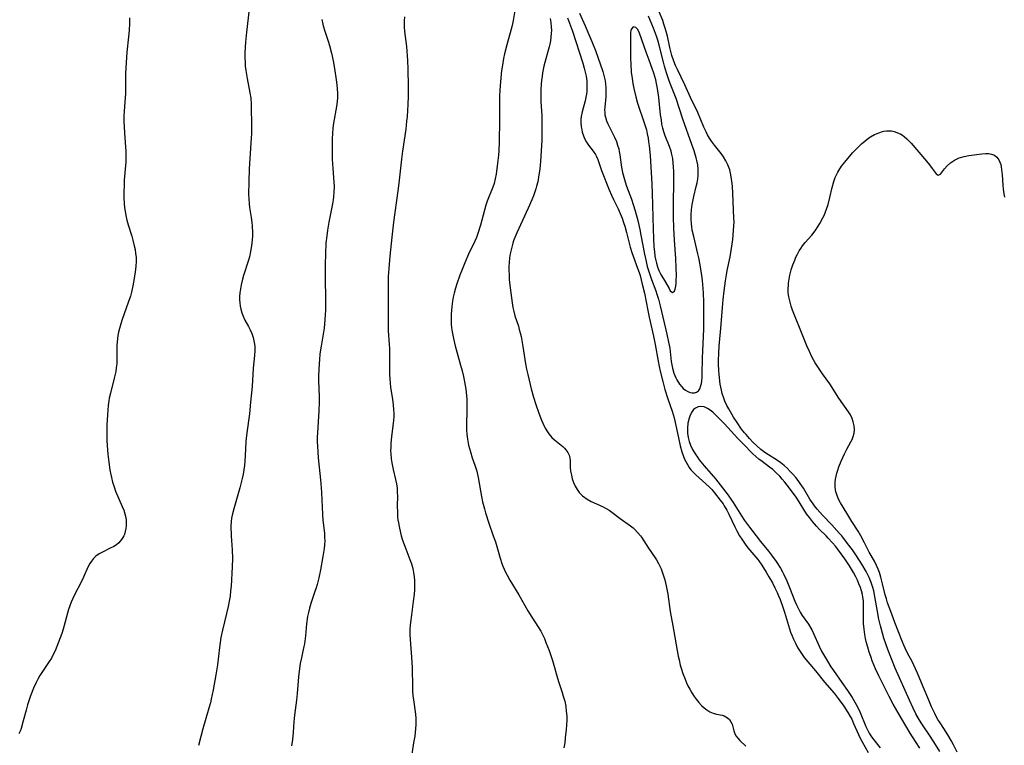
# Model space of a CAD drawing. Units: inches. Extents: x 2097209 to 2102440, y 212724 to 218144.
# Drawn here: x 2097508 to 2097675, y 213469 to 213591 of the extents above; entities that cross this region are included whole.
import ezdxf

# ---------------------------------------------------------------- set-up
doc = ezdxf.new("R2010")
doc.units = ezdxf.units.IN
doc.header["$MEASUREMENT"] = 0
doc.layers.add('c_30_T13S_R20E', color=187, linetype='Continuous')

msp = doc.modelspace()

# ---------------------------------------------------------------- linework, layer by layer
at = {"layer": 'c_30_T13S_R20E'}
for points, elevation in [([(2097591.97, 213594.68), (2097591.41, 213591.28), (2097591.24, 213590.41), (2097591.1, 213589.78), (2097590.37, 213587.15), (2097589.98, 213585.61), (2097589.8, 213584.86), (2097589.66, 213584.11), (2097589.55, 213583.39), (2097589.48, 213582.81), (2097589.25, 213580.29), (2097589.17, 213579.41), (2097589.12, 213578.53), (2097589.1, 213577.78), (2097589.14, 213575.15), (2097589.13, 213574.36), (2097589.06, 213570.72), (2097589, 213569.18), (2097588.95, 213568.46), (2097588.8, 213567.11), (2097588.53, 213565.24), (2097588.38, 213564.46), (2097588.19, 213563.7), (2097587.98, 213563.04), (2097587.06, 213560.68), (2097586.82, 213559.98), (2097586.58, 213559.15), (2097585.89, 213556.61), (2097585.47, 213555.23), (2097585.22, 213554.55), (2097584.95, 213553.9), (2097583.9, 213551.7), (2097583.26, 213550.27), (2097582.69, 213548.86), (2097582.42, 213548.15), (2097581.91, 213546.69), (2097581.68, 213545.96), (2097581.46, 213545.12), (2097581.3, 213544.45), (2097581.18, 213543.78), (2097581.04, 213542.85), (2097580.97, 213542.15), (2097580.93, 213541.53), (2097580.92, 213540.91), (2097580.96, 213539.86), (2097581.02, 213539.22), (2097581.11, 213538.56), (2097581.32, 213537.44), (2097581.61, 213536.22), (2097582.54, 213532.92), (2097582.8, 213531.98), (2097583.04, 213531.02), (2097583.22, 213530.12), (2097583.42, 213528.85), (2097583.54, 213527.79), (2097583.58, 213527.15), (2097583.6, 213526.44), (2097583.6, 213525.55), (2097583.53, 213522.54), (2097583.54, 213521.92), (2097583.58, 213521.22), (2097583.68, 213520.39), (2097583.88, 213519.38), (2097584.19, 213518.26), (2097584.52, 213517.25), (2097584.97, 213515.98), (2097585.27, 213514.98), (2097585.51, 213513.89), (2097586.07, 213510.71), (2097586.26, 213509.76), (2097586.56, 213508.58), (2097586.75, 213507.93), (2097587.3, 213506.2), (2097588.07, 213504)], 868), ([(2097546.73, 213593.17), (2097546.29, 213589.27), (2097546.13, 213587.59), (2097546.07, 213586.73), (2097546.04, 213585.78), (2097546.03, 213584.85), (2097546.05, 213584.2), (2097546.1, 213583.51), (2097546.18, 213582.82), (2097546.4, 213581.44), (2097546.89, 213579), (2097547.01, 213578.11), (2097547.08, 213577.12), (2097547.13, 213573.06), (2097547.12, 213572.15), (2097547.08, 213571.36), (2097546.86, 213567.91), (2097546.76, 213566.16), (2097546.68, 213563.93), (2097546.65, 213561.83), (2097546.67, 213561.16), (2097546.73, 213560.24), (2097546.8, 213559.63), (2097547.07, 213557.92), (2097547.19, 213557.06), (2097547.25, 213556.48), (2097547.29, 213555.34), (2097547.29, 213554.75), (2097547.26, 213554.16), (2097547.22, 213553.63), (2097547.15, 213553.11), (2097547, 213552.17), (2097546.8, 213551.25), (2097546.64, 213550.67), (2097545.81, 213548.09), (2097545.63, 213547.49), (2097545.38, 213546.5), (2097545.26, 213545.82), (2097545.17, 213545.15), (2097545.14, 213544.56), (2097545.13, 213543.98), (2097545.16, 213543.47), (2097545.22, 213542.93), (2097545.32, 213542.41), (2097545.5, 213541.79), (2097545.73, 213541.19), (2097546.04, 213540.56), (2097546.63, 213539.47), (2097546.92, 213538.88), (2097547.19, 213538.26), (2097547.41, 213537.62), (2097547.49, 213537.32), (2097547.62, 213536.73), (2097547.7, 213536.13), (2097547.71, 213535.39), (2097547.66, 213534.57), (2097547.45, 213532.43), (2097547.24, 213529.32), (2097546.99, 213526.64), (2097546.79, 213524.68), (2097546.36, 213521.46), (2097546.21, 213520.04), (2097546.12, 213518.62), (2097546.01, 213516.69), (2097545.95, 213515.96), (2097545.86, 213515.2), (2097545.73, 213514.47), (2097545.58, 213513.74), (2097545.17, 213512.17), (2097544.13, 213508.6), (2097543.87, 213507.52), (2097543.78, 213507), (2097543.71, 213506.47), (2097543.66, 213505.74), (2097543.66, 213505.14), (2097543.68, 213504.53), (2097543.72, 213504)], 874), ([(2097573.04, 213591.91), (2097572.98, 213591.21), (2097572.96, 213590.71), (2097572.97, 213590.22), (2097573.02, 213589.41), (2097573.37, 213586.84), (2097573.46, 213586.06), (2097573.57, 213584.48), (2097573.62, 213583.02), (2097573.65, 213580.14), (2097573.64, 213578.45), (2097573.59, 213577.05), (2097573.47, 213575.03), (2097573.4, 213574.24), (2097573.25, 213572.89), (2097572.72, 213569.15), (2097572.55, 213567.77), (2097572.1, 213563.74), (2097571.94, 213562.43), (2097571.17, 213557.15), (2097570.87, 213554.6), (2097570.55, 213551.38), (2097570.37, 213549.27), (2097570.3, 213547.91), (2097570.27, 213546.17), (2097570.28, 213542.99), (2097570.25, 213540.41), (2097570.26, 213539.64), (2097570.29, 213538.75), (2097570.47, 213536.5), (2097570.52, 213535.67), (2097570.53, 213534.87), (2097570.52, 213531.44), (2097570.56, 213530.47), (2097570.6, 213529.94), (2097570.69, 213529.15), (2097570.99, 213527.14), (2097571.11, 213526.21), (2097571.18, 213525.37), (2097571.21, 213524.77), (2097571.21, 213524.18), (2097571.18, 213523.62), (2097571.14, 213523.06), (2097570.85, 213520.86), (2097570.74, 213519.67), (2097570.71, 213519.05), (2097570.7, 213518.43), (2097570.72, 213517.96), (2097570.81, 213517.07), (2097570.91, 213516.37), (2097571.13, 213515.26), (2097571.52, 213513.58), (2097571.68, 213512.83), (2097571.78, 213512.08), (2097571.82, 213511.43), (2097571.83, 213510.77), (2097571.81, 213509.1), (2097571.83, 213507.95), (2097571.88, 213507.21), (2097571.93, 213506.72), (2097572, 213506.24), (2097572.12, 213505.58), (2097572.37, 213504.51), (2097572.5, 213504)], 870), ([(2097647.04, 213504), (2097646.67, 213504.44), (2097646.24, 213504.94), (2097645.35, 213505.9), (2097643.81, 213507.5), (2097643.33, 213508.02), (2097642.87, 213508.55), (2097642.45, 213509.09), (2097642.2, 213509.45), (2097641.67, 213510.26), (2097640.55, 213512.08), (2097640.01, 213512.88), (2097639.64, 213513.39), (2097639.25, 213513.88), (2097638.74, 213514.48), (2097638.33, 213514.93), (2097637.82, 213515.46), (2097637.29, 213515.94), (2097636.74, 213516.38), (2097636.17, 213516.79), (2097634.21, 213518.01), (2097633.79, 213518.3), (2097633.34, 213518.65), (2097632.65, 213519.27), (2097632.01, 213519.91), (2097631.42, 213520.52), (2097630.84, 213521.16), (2097630.59, 213521.45), (2097630.1, 213522.1), (2097629.34, 213523.21), (2097628.74, 213524.14), (2097627.91, 213525.55), (2097627.62, 213526.09), (2097627.27, 213526.83), (2097627.07, 213527.32), (2097626.81, 213528.13), (2097626.68, 213528.66), (2097626.47, 213529.68), (2097626.33, 213530.76), (2097626.27, 213531.37), (2097626.23, 213531.96), (2097626.2, 213533.13), (2097626.2, 213533.73), (2097626.23, 213534.93), (2097626.31, 213536.12), (2097626.63, 213539.8), (2097626.86, 213542.7), (2097626.98, 213544.06), (2097627.13, 213545.53), (2097627.35, 213547.18), (2097627.52, 213548.24), (2097627.66, 213548.96), (2097628.14, 213551.24), (2097628.34, 213552.31), (2097628.61, 213554.2), (2097628.75, 213555.69), (2097628.79, 213556.43), (2097628.81, 213557.18), (2097628.8, 213557.83), (2097628.61, 213562.05), (2097628.55, 213563.15), (2097628.5, 213563.7), (2097628.34, 213564.83), (2097628.23, 213565.4), (2097628.08, 213565.96), (2097627.77, 213566.82), (2097627.43, 213567.52), (2097627.04, 213568.19), (2097626.79, 213568.55), (2097626.43, 213569.02), (2097625.53, 213570.16), (2097625.02, 213570.83), (2097624.67, 213571.37), (2097624.35, 213571.94), (2097624.1, 213572.4), (2097623.73, 213573.21), (2097622.67, 213575.69), (2097621.47, 213578.23), (2097620.5, 213580.38), (2097619.87, 213581.67), (2097619.22, 213582.95), (2097618.9, 213583.63), (2097618.6, 213584.38), (2097618.29, 213585.33), (2097617.95, 213586.69), (2097617.53, 213588.59), (2097617.33, 213589.4), (2097617.17, 213589.98), (2097616.96, 213590.62), (2097616.74, 213591.25), (2097616.16, 213592.71)], 864), ([(2097526.5, 213591.7), (2097526.51, 213590.82), (2097526.45, 213589.59), (2097526.35, 213588.52), (2097526.06, 213585.91), (2097525.92, 213584.16), (2097525.84, 213582.32), (2097525.8, 213578.85), (2097525.77, 213578.21), (2097525.6, 213575.91), (2097525.56, 213575.13), (2097525.55, 213574.09), (2097525.57, 213573.24), (2097525.64, 213572.17), (2097525.85, 213569.86), (2097525.89, 213569.13), (2097525.89, 213568.18), (2097525.86, 213567.37), (2097525.62, 213564.23), (2097525.57, 213563.46), (2097525.54, 213562.18), (2097525.55, 213561.24), (2097525.6, 213560.31), (2097525.67, 213559.54), (2097525.75, 213559.01), (2097525.88, 213558.24), (2097526.05, 213557.49), (2097526.27, 213556.69), (2097526.88, 213554.76), (2097527.08, 213554.08), (2097527.31, 213553.15), (2097527.44, 213552.5), (2097527.54, 213551.85), (2097527.6, 213551.2), (2097527.6, 213550.4), (2097527.55, 213549.76), (2097527.49, 213549.11), (2097527.3, 213547.58), (2097527.08, 213546.35), (2097526.83, 213545.25), (2097526.66, 213544.62), (2097526.3, 213543.51), (2097525.25, 213540.65), (2097525.01, 213539.93), (2097524.78, 213539.11), (2097524.65, 213538.52), (2097524.53, 213537.93), (2097524.39, 213536.89), (2097524.34, 213536.25), (2097524.33, 213535.63), (2097524.37, 213534.16), (2097524.36, 213533.17), (2097524.27, 213532.46), (2097524.16, 213531.87), (2097523.9, 213530.7), (2097523.27, 213528.2), (2097523.08, 213527.34), (2097523, 213526.91), (2097522.9, 213526.11), (2097522.82, 213525.31), (2097522.77, 213524.5), (2097522.69, 213522.84), (2097522.65, 213521.2), (2097522.67, 213520.17), (2097522.7, 213519.3), (2097522.82, 213517.87), (2097522.98, 213516.49), (2097523.18, 213515.18), (2097523.27, 213514.64), (2097523.44, 213513.88), (2097523.63, 213513.12), (2097523.88, 213512.31), (2097524.15, 213511.6), (2097525.28, 213509), (2097525.52, 213508.37), (2097525.72, 213507.74), (2097525.86, 213507.11), (2097525.93, 213506.63), (2097525.96, 213506.15), (2097525.95, 213505.7), (2097525.9, 213505.27), (2097525.79, 213504.76), (2097525.64, 213504.28), (2097525.52, 213504)], 876), ([(2097559.05, 213591.46), (2097559.22, 213590.63), (2097559.29, 213590.34), (2097559.55, 213589.48), (2097560.14, 213587.75), (2097560.36, 213587.04), (2097560.7, 213585.76), (2097560.99, 213584.42), (2097561.22, 213583.16), (2097561.5, 213581.21), (2097561.6, 213580.4), (2097561.67, 213579.68), (2097561.7, 213578.97), (2097561.69, 213578.2), (2097561.63, 213577.54), (2097561.52, 213576.71), (2097561.03, 213573.89), (2097560.91, 213573.03), (2097560.83, 213572.14), (2097560.79, 213571.23), (2097560.78, 213569.8), (2097560.82, 213567.77), (2097560.9, 213566.22), (2097561.09, 213563.92), (2097561.12, 213563.14), (2097561.1, 213562.19), (2097561.04, 213561.44), (2097560.98, 213560.92), (2097560.87, 213560.22), (2097560.23, 213557.11), (2097560, 213555.75), (2097559.87, 213554.82), (2097559.75, 213553.57), (2097559.65, 213551.74), (2097559.61, 213549.98), (2097559.62, 213548.16), (2097559.69, 213543.57), (2097559.67, 213542.18), (2097559.64, 213541.48), (2097559.57, 213540.57), (2097559.42, 213539.21), (2097558.92, 213536.13), (2097558.74, 213534.82), (2097558.63, 213533.85), (2097558.58, 213533.23), (2097558.52, 213532.13), (2097558.51, 213531.18), (2097558.51, 213530.24), (2097558.6, 213527.61), (2097558.61, 213526.68), (2097558.56, 213525.19), (2097558.31, 213521.48), (2097558.28, 213520.75), (2097558.28, 213519.96), (2097558.3, 213519.18), (2097558.35, 213518.17), (2097558.42, 213517.26), (2097558.83, 213513.49), (2097558.96, 213512.15), (2097559.01, 213511.38), (2097559.18, 213507.62), (2097559.24, 213506.7), (2097559.48, 213504.46), (2097559.51, 213504)], 872), ([(2097597.71, 213591.62), (2097597.82, 213590.93), (2097597.89, 213590.16), (2097597.91, 213589.63), (2097597.89, 213589.09), (2097597.83, 213588.45), (2097597.74, 213587.82), (2097597.63, 213587.26), (2097597.52, 213586.8), (2097596.95, 213584.76), (2097596.64, 213583.52), (2097596.42, 213582.42), (2097596.32, 213581.78), (2097596.24, 213581.14), (2097596.18, 213580.42), (2097596.13, 213579.62), (2097596.11, 213578.91), (2097596.12, 213578.19), (2097596.14, 213577.53), (2097596.27, 213575.14), (2097596.3, 213574.16), (2097596.29, 213572.67), (2097596.26, 213571.03), (2097596.2, 213569.15), (2097596.08, 213567.41), (2097595.95, 213566.18), (2097595.73, 213564.72), (2097595.58, 213563.96), (2097595.41, 213563.25), (2097595.27, 213562.75), (2097595.11, 213562.24), (2097594.87, 213561.56), (2097594.6, 213560.89), (2097594, 213559.49), (2097592.06, 213555.31), (2097591.71, 213554.52), (2097591.5, 213553.96), (2097591.37, 213553.57), (2097591.13, 213552.69), (2097590.94, 213551.79), (2097590.84, 213551.11), (2097590.76, 213550.28), (2097590.72, 213549.65), (2097590.71, 213549.01), (2097590.73, 213548.19), (2097590.77, 213547.45), (2097590.93, 213546), (2097591.24, 213543.48), (2097591.37, 213542.68), (2097591.53, 213541.98), (2097591.74, 213541.25), (2097592.31, 213539.5), (2097592.47, 213538.97), (2097592.63, 213538.38), (2097592.76, 213537.78), (2097593.07, 213536.1), (2097593.53, 213533.16), (2097593.69, 213532.27), (2097593.89, 213531.32), (2097594.47, 213528.93), (2097594.87, 213527.51), (2097595.27, 213526.28), (2097595.79, 213524.8), (2097596.23, 213523.63), (2097596.46, 213523.08), (2097596.86, 213522.27), (2097597.25, 213521.62), (2097597.49, 213521.28), (2097597.99, 213520.68), (2097598.42, 213520.28), (2097599.83, 213519.13), (2097600.11, 213518.86), (2097600.36, 213518.58), (2097600.67, 213518.15), (2097600.89, 213517.69), (2097601, 213517.21), (2097601.06, 213516.69), (2097601.1, 213515.65), (2097601.16, 213514.97), (2097601.28, 213514.29), (2097601.43, 213513.67), (2097601.65, 213513.06), (2097601.92, 213512.46), (2097602.24, 213511.89), (2097602.63, 213511.36), (2097603.19, 213510.78), (2097603.94, 213510.22), (2097604.66, 213509.83), (2097606.57, 213508.98), (2097607.15, 213508.67), (2097607.66, 213508.36), (2097608.15, 213508.03), (2097609.54, 213506.99), (2097611.29, 213505.72), (2097611.74, 213505.37), (2097611.97, 213505.16), (2097612.55, 213504.55), (2097612.96, 213504)], 866), ([(2097600.62, 213591.72), (2097600.97, 213590.84), (2097601.47, 213589.45), (2097603.23, 213584.03), (2097603.47, 213583.19), (2097603.63, 213582.52), (2097603.77, 213581.85), (2097603.88, 213581.08), (2097603.91, 213580.6), (2097603.92, 213580.13), (2097603.88, 213579.27), (2097603.83, 213578.78), (2097603.75, 213578.3), (2097603.62, 213577.67), (2097603.11, 213575.8), (2097602.96, 213574.99), (2097602.91, 213574.49), (2097602.91, 213573.99), (2097602.96, 213573.24), (2097603.03, 213572.81), (2097603.12, 213572.39), (2097603.32, 213571.76), (2097603.56, 213571.19), (2097603.86, 213570.66), (2097604.18, 213570.18), (2097604.98, 213569.13), (2097605.34, 213568.6), (2097605.53, 213568.24), (2097605.76, 213567.71), (2097606.41, 213565.87), (2097607.69, 213562.58), (2097608.07, 213561.69), (2097608.4, 213560.98), (2097609.18, 213559.38), (2097609.53, 213558.61), (2097609.86, 213557.83), (2097610.13, 213557.05), (2097610.31, 213556.47), (2097610.61, 213555.39), (2097611.26, 213552.89), (2097611.53, 213551.99), (2097611.73, 213551.39), (2097612.5, 213549.33), (2097612.74, 213548.62), (2097612.91, 213548.08), (2097613.29, 213546.65), (2097613.67, 213545.09), (2097614.23, 213542.2), (2097614.47, 213541.06), (2097615.21, 213537.84), (2097615.49, 213536.4), (2097615.96, 213533.57), (2097616.12, 213532.71), (2097616.29, 213531.93), (2097616.74, 213530.17), (2097617.13, 213528.8), (2097617.63, 213527.23), (2097618.36, 213525.13), (2097618.69, 213524.01), (2097618.99, 213522.7), (2097619.4, 213520.6), (2097619.69, 213519.26), (2097619.97, 213518.26), (2097620.19, 213517.63), (2097620.45, 213517.01), (2097620.65, 213516.59), (2097620.92, 213516.09), (2097621.23, 213515.62), (2097621.53, 213515.22), (2097621.85, 213514.85), (2097622.37, 213514.33), (2097624.06, 213512.85), (2097624.59, 213512.34), (2097625.03, 213511.87), (2097625.51, 213511.31), (2097626.48, 213510.09), (2097626.96, 213509.42), (2097627.16, 213509.11), (2097627.58, 213508.37), (2097627.94, 213507.67), (2097628.94, 213505.53), (2097629.27, 213504.88), (2097629.76, 213504)], 864), ([(2097650.3, 213504), (2097649.85, 213504.79), (2097648.76, 213506.47), (2097647.91, 213507.89), (2097646.81, 213509.63), (2097646.5, 213510.26), (2097646.25, 213510.87), (2097646.07, 213511.5), (2097645.95, 213512.25), (2097645.93, 213512.63), (2097645.94, 213513.12), (2097646, 213513.62), (2097646.09, 213514.14), (2097646.22, 213514.65), (2097646.36, 213515.14), (2097646.55, 213515.7), (2097646.93, 213516.67), (2097647.2, 213517.3), (2097647.49, 213517.91), (2097647.89, 213518.68), (2097648.57, 213519.92), (2097648.78, 213520.34), (2097648.99, 213520.87), (2097649.13, 213521.41), (2097649.19, 213522.03), (2097649.15, 213522.66), (2097649, 213523.3), (2097648.79, 213523.91), (2097648.5, 213524.49), (2097648.19, 213525), (2097646.55, 213527.36), (2097645, 213529.76), (2097643.76, 213531.48), (2097643.2, 213532.28), (2097642.55, 213533.32), (2097641.98, 213534.35), (2097641.56, 213535.21), (2097641.13, 213536.21), (2097640.03, 213539.03), (2097638.91, 213541.69), (2097638.7, 213542.24), (2097638.48, 213542.91), (2097638.23, 213543.79), (2097638.09, 213544.51), (2097638, 213545.24), (2097637.98, 213545.86), (2097638.01, 213546.49), (2097638.04, 213546.82), (2097638.13, 213547.48), (2097638.26, 213548.14), (2097638.51, 213549.08), (2097638.77, 213549.9), (2097639.08, 213550.7), (2097639.28, 213551.19), (2097639.54, 213551.73), (2097639.82, 213552.25), (2097640.1, 213552.69), (2097640.4, 213553.12), (2097640.86, 213553.69), (2097641.97, 213554.94), (2097642.54, 213555.67), (2097643.06, 213556.44), (2097643.36, 213556.92), (2097643.85, 213557.84), (2097644.06, 213558.28), (2097644.31, 213558.88), (2097644.53, 213559.48), (2097644.72, 213560.1), (2097645.03, 213561.29), (2097645.42, 213562.99), (2097645.69, 213563.99), (2097645.93, 213564.67), (2097646.14, 213565.15), (2097646.37, 213565.61), (2097646.53, 213565.9), (2097647.01, 213566.61), (2097647.55, 213567.3), (2097648.34, 213568.23), (2097648.89, 213568.84), (2097649.89, 213569.9), (2097650.36, 213570.37), (2097650.98, 213570.91), (2097651.63, 213571.39), (2097651.93, 213571.59), (2097652.61, 213571.96), (2097653.19, 213572.22), (2097653.77, 213572.42), (2097654.18, 213572.53), (2097654.6, 213572.59), (2097655.04, 213572.61), (2097655.49, 213572.57), (2097655.94, 213572.47), (2097656.38, 213572.33), (2097657.03, 213572.03), (2097657.33, 213571.83), (2097657.62, 213571.62), (2097658.08, 213571.22), (2097658.77, 213570.5), (2097661.39, 213567.43), (2097661.9, 213566.81), (2097662.35, 213566.22), (2097663, 213565.29), (2097663.34, 213565.06), (2097663.78, 213565.27), (2097664.44, 213566.13), (2097664.91, 213566.65), (2097665.47, 213567.15), (2097666.12, 213567.61), (2097666.91, 213568), (2097667.76, 213568.26), (2097668.58, 213568.41), (2097670.78, 213568.72), (2097671.37, 213568.77), (2097671.96, 213568.74), (2097672.39, 213568.66), (2097672.88, 213568.46), (2097673.29, 213568.15), (2097673.63, 213567.68), (2097673.8, 213567.3), (2097673.94, 213566.87), (2097674.03, 213566.47), (2097674.1, 213566.05), (2097674.15, 213565.59), (2097674.19, 213565.12), (2097674.29, 213563.37), (2097674.34, 213562.74), (2097674.46, 213561.94), (2097674.6, 213561.36)], 866), ([(2097543.72, 213504), (2097543.84, 213502.45), (2097543.88, 213501.66), (2097543.91, 213500.17), (2097543.86, 213498.76), (2097543.68, 213495.49), (2097543.62, 213494.71), (2097543.52, 213493.84), (2097543.38, 213492.94), (2097543.21, 213492.04), (2097542.94, 213490.86), (2097542.23, 213488.07), (2097541.98, 213486.81), (2097541.73, 213485.13), (2097541.37, 213482.17), (2097541.12, 213480.52), (2097540.68, 213477.96), (2097540.34, 213476.37), (2097540.19, 213475.77), (2097539.93, 213474.88), (2097538.9, 213471.35), (2097538.56, 213470.08), (2097538.18, 213468.55)], 874), ([(2097612.96, 213504), (2097613.13, 213503.78), (2097614.34, 213501.93), (2097615.47, 213500.28), (2097615.68, 213499.94), (2097616.01, 213499.37), (2097616.3, 213498.78), (2097616.46, 213498.44), (2097616.72, 213497.77), (2097616.94, 213497.09), (2097617.09, 213496.58), (2097617.33, 213495.54), (2097617.59, 213494.18), (2097618.02, 213491.21), (2097618.43, 213488.78), (2097619.38, 213483.63), (2097619.5, 213483.05), (2097619.71, 213482.16), (2097619.92, 213481.44), (2097620.15, 213480.74), (2097620.52, 213479.78), (2097620.78, 213479.17), (2097621.02, 213478.65), (2097621.33, 213478.05), (2097621.66, 213477.46), (2097622.07, 213476.82), (2097622.4, 213476.37), (2097622.85, 213475.81), (2097623.32, 213475.3), (2097623.75, 213474.9), (2097624.21, 213474.56), (2097624.74, 213474.25), (2097625.3, 213474.02), (2097625.86, 213473.86), (2097626.78, 213473.66), (2097627.14, 213473.56), (2097627.45, 213473.41), (2097627.73, 213473.21), (2097628.05, 213472.91), (2097628.3, 213472.55), (2097628.48, 213472.14), (2097628.76, 213470.99), (2097628.93, 213470.52), (2097629.16, 213470.13), (2097629.46, 213469.76), (2097629.8, 213469.4), (2097630.81, 213468.44)], 866), ([(2097666.57, 213467.42), (2097665.95, 213468.66), (2097665.56, 213469.39), (2097665.19, 213470.03), (2097664.83, 213470.62), (2097663.69, 213472.37), (2097663.33, 213472.94), (2097663.04, 213473.44), (2097662.79, 213473.93), (2097662.26, 213475.07), (2097661.77, 213476.19), (2097660.81, 213478.46), (2097659.88, 213480.76), (2097659.55, 213481.51), (2097658.95, 213482.73), (2097658.19, 213484.18), (2097657.79, 213484.99), (2097657.56, 213485.5), (2097657.27, 213486.19), (2097656.05, 213489.38), (2097655.33, 213491.22), (2097654.81, 213492.68), (2097654.6, 213493.34), (2097654.42, 213494.02), (2097653.95, 213495.92), (2097653.66, 213497.02), (2097653.41, 213497.8), (2097653.19, 213498.41), (2097652.95, 213498.99), (2097652.57, 213499.73), (2097651.71, 213501.28), (2097650.92, 213502.83), (2097650.3, 213504)], 866)]:
    msp.add_lwpolyline(points, dxfattribs=dict(at, elevation=elevation))
for points in [[(2097602.65, 213592.5, 862), (2097603.61, 213590.38, 862), (2097604.26, 213588.91, 862), (2097604.75, 213587.74, 862), (2097605.35, 213586.17, 862), (2097606.61, 213582.63, 862), (2097606.8, 213581.96, 862), (2097607, 213581.07, 862), (2097607.07, 213580.5, 862), (2097607.12, 213579.93, 862), (2097607.13, 213579.28, 862), (2097607.1, 213578.33, 862), (2097606.93, 213576.6, 862), (2097606.91, 213576.16, 862), (2097606.92, 213575.72, 862), (2097606.96, 213575.31, 862), (2097607.04, 213574.88, 862), (2097607.23, 213574.3, 862), (2097607.46, 213573.76, 862), (2097608.35, 213571.98, 862), (2097608.58, 213571.52, 862), (2097608.9, 213570.76, 862), (2097609.11, 213570.17, 862), (2097609.29, 213569.57, 862), (2097609.4, 213569.08, 862), (2097609.51, 213568.51, 862), (2097609.72, 213566.84, 862), (2097609.84, 213566.09, 862), (2097609.95, 213565.54, 862), (2097610.15, 213564.75, 862), (2097610.39, 213563.96, 862), (2097610.64, 213563.25, 862), (2097611.44, 213561.01, 862), (2097611.74, 213560.11, 862), (2097612.07, 213559.03, 862), (2097612.51, 213557.39, 862), (2097612.85, 213555.86, 862), (2097613.05, 213554.91, 862), (2097613.65, 213551.73, 862), (2097613.93, 213550.49, 862), (2097614.14, 213549.65, 862), (2097614.54, 213548.27, 862), (2097614.83, 213547.42, 862), (2097615.57, 213545.48, 862), (2097615.77, 213544.93, 862), (2097616.02, 213544.09, 862), (2097616.3, 213542.99, 862), (2097617.45, 213538.15, 862), (2097617.75, 213536.83, 862), (2097617.93, 213535.78, 862), (2097618.18, 213533.54, 862), (2097618.28, 213532.95, 862), (2097618.39, 213532.43, 862), (2097618.65, 213531.57, 862), (2097618.99, 213530.75, 862), (2097619.16, 213530.42, 862), (2097619.6, 213529.72, 862), (2097619.98, 213529.25, 862), (2097620.23, 213528.99, 862), (2097620.6, 213528.69, 862), (2097621, 213528.44, 862), (2097621.41, 213528.28, 862), (2097621.72, 213528.22, 862), (2097622.12, 213528.23, 862), (2097622.48, 213528.34, 862), (2097622.78, 213528.55, 862), (2097623.04, 213528.94, 862), (2097623.21, 213529.46, 862), (2097623.29, 213529.83, 862), (2097623.36, 213530.23, 862), (2097623.42, 213530.9, 862), (2097623.44, 213531.42, 862), (2097623.48, 213534.11, 862), (2097623.51, 213535.36, 862), (2097623.69, 213539.03, 862), (2097623.72, 213540.57, 862), (2097623.72, 213542.09, 862), (2097623.68, 213543.62, 862), (2097623.62, 213545.12, 862), (2097623.57, 213545.88, 862), (2097623.45, 213547.24, 862), (2097623.35, 213548.12, 862), (2097623.2, 213549.19, 862), (2097623.07, 213549.93, 862), (2097622.84, 213551.11, 862), (2097622.7, 213551.75, 862), (2097621.99, 213554.69, 862), (2097621.75, 213555.8, 862), (2097621.66, 213556.32, 862), (2097621.6, 213556.85, 862), (2097621.54, 213557.63, 862), (2097621.55, 213558.41, 862), (2097621.6, 213559.19, 862), (2097621.72, 213560.1, 862), (2097621.82, 213560.64, 862), (2097622.01, 213561.5, 862), (2097622.42, 213563.17, 862), (2097622.56, 213563.81, 862), (2097622.67, 213564.44, 862), (2097622.74, 213565.03, 862), (2097622.77, 213565.56, 862), (2097622.76, 213566.09, 862), (2097622.67, 213566.83, 862), (2097622.52, 213567.57, 862), (2097622.4, 213568.04, 862), (2097622.05, 213569.21, 862), (2097621.69, 213570.3, 862), (2097620.17, 213574.59, 862), (2097619, 213578.06, 862), (2097618.01, 213580.63, 862), (2097617.79, 213581.23, 862), (2097617.4, 213582.4, 862), (2097617.07, 213583.54, 862), (2097616.89, 213584.21, 862), (2097616.17, 213587.09, 862), (2097615.93, 213587.94, 862), (2097615.7, 213588.63, 862), (2097615.19, 213589.99, 862), (2097614.35, 213592.02, 862)], [(2097644.42, 213504, 862), (2097643.28, 213505.12, 862), (2097642.75, 213505.68, 862), (2097642.08, 213506.46, 862), (2097641.58, 213507.11, 862), (2097641.1, 213507.78, 862), (2097639.54, 213510.21, 862), (2097639.19, 213510.74, 862), (2097638.68, 213511.47, 862), (2097638.21, 213512.1, 862), (2097637.41, 213513.11, 862), (2097636.98, 213513.63, 862), (2097636.54, 213514.14, 862), (2097635.97, 213514.71, 862), (2097635.38, 213515.23, 862), (2097634.83, 213515.67, 862), (2097633.57, 213516.61, 862), (2097633.03, 213517.03, 862), (2097632.52, 213517.46, 862), (2097632.02, 213517.92, 862), (2097630.35, 213519.58, 862), (2097629.45, 213520.48, 862), (2097627.22, 213522.97, 862), (2097625.93, 213524.29, 862), (2097625.21, 213524.97, 862), (2097624.78, 213525.32, 862), (2097624.35, 213525.6, 862), (2097623.78, 213525.84, 862), (2097623.18, 213525.92, 862), (2097622.72, 213525.85, 862), (2097622.3, 213525.66, 862), (2097621.96, 213525.39, 862), (2097621.6, 213524.9, 862), (2097621.32, 213524.29, 862), (2097621.21, 213523.96, 862), (2097621, 213523.08, 862), (2097620.92, 213522.26, 862), (2097620.94, 213521.43, 862), (2097621.05, 213520.66, 862), (2097621.23, 213520.02, 862), (2097621.46, 213519.38, 862), (2097621.79, 213518.66, 862), (2097622.21, 213517.93, 862), (2097622.61, 213517.33, 862), (2097622.91, 213516.92, 862), (2097623.75, 213515.88, 862), (2097625.67, 213513.69, 862), (2097626.48, 213512.67, 862), (2097627.81, 213510.91, 862), (2097628.29, 213510.23, 862), (2097628.65, 213509.68, 862), (2097630.06, 213507.43, 862), (2097630.6, 213506.63, 862), (2097631.41, 213505.49, 862), (2097632.54, 213504, 862)], [(2097525.52, 213504, 876), (2097525.39, 213503.72, 876), (2097525.17, 213503.38, 876), (2097524.7, 213502.84, 876), (2097524.29, 213502.52, 876), (2097523.85, 213502.24, 876), (2097523.11, 213501.86, 876), (2097522.03, 213501.34, 876), (2097521.37, 213500.96, 876), (2097520.81, 213500.56, 876), (2097520.41, 213500.19, 876), (2097520.05, 213499.75, 876), (2097519.78, 213499.35, 876), (2097519.45, 213498.71, 876), (2097518.71, 213497.02, 876), (2097518.35, 213496.27, 876), (2097517.17, 213494.03, 876), (2097516.89, 213493.44, 876), (2097516.64, 213492.82, 876), (2097516.4, 213492.18, 876), (2097516.19, 213491.54, 876), (2097515.25, 213488.25, 876), (2097515.02, 213487.52, 876), (2097514.76, 213486.75, 876), (2097514.48, 213486, 876), (2097513.9, 213484.58, 876), (2097513.6, 213483.95, 876), (2097513.28, 213483.34, 876), (2097512.93, 213482.75, 876), (2097511.67, 213480.92, 876), (2097511.32, 213480.36, 876), (2097510.99, 213479.78, 876), (2097510.69, 213479.18, 876), (2097510.26, 213478.23, 876), (2097509.76, 213476.93, 876), (2097509.47, 213476.09, 876), (2097509.26, 213475.42, 876), (2097509.01, 213474.53, 876), (2097508.53, 213472.69, 876), (2097508.15, 213471.43, 876), (2097507.98, 213470.97, 876), (2097507.79, 213470.52, 876)], [(2097559.51, 213504, 872), (2097559.53, 213503.72, 872), (2097559.54, 213503.16, 872), (2097559.51, 213502.51, 872), (2097559.43, 213501.86, 872), (2097559.23, 213500.55, 872), (2097558.82, 213498.27, 872), (2097558.53, 213496.93, 872), (2097558.24, 213495.81, 872), (2097558.07, 213495.2, 872), (2097557.88, 213494.59, 872), (2097557.2, 213492.56, 872), (2097556.96, 213491.8, 872), (2097556.77, 213491.03, 872), (2097556.64, 213490.37, 872), (2097556.48, 213489.11, 872), (2097556.27, 213487.12, 872), (2097556.1, 213485.76, 872), (2097556.02, 213485.28, 872), (2097555.86, 213484.52, 872), (2097555.6, 213483.35, 872), (2097555.41, 213482.42, 872), (2097555.27, 213481.55, 872), (2097555.13, 213480.16, 872), (2097554.9, 213477.35, 872), (2097554.78, 213476.2, 872), (2097554.45, 213473.68, 872), (2097554.34, 213472.52, 872), (2097554.21, 213470.71, 872), (2097554.07, 213469.54, 872), (2097553.9, 213468.5, 872)], [(2097572.5, 213504, 870), (2097572.72, 213503.27, 870), (2097572.97, 213502.54, 870), (2097573.25, 213501.8, 870), (2097573.97, 213500.01, 870), (2097574.22, 213499.28, 870), (2097574.44, 213498.52, 870), (2097574.59, 213497.81, 870), (2097574.69, 213497.09, 870), (2097574.73, 213496.44, 870), (2097574.75, 213495.78, 870), (2097574.72, 213494.86, 870), (2097574.67, 213494.18, 870), (2097574.53, 213492.91, 870), (2097574.1, 213489.75, 870), (2097574.02, 213488.97, 870), (2097573.97, 213488.19, 870), (2097573.97, 213487.31, 870), (2097574, 213486.5, 870), (2097574.28, 213482.68, 870), (2097574.33, 213481.62, 870), (2097574.39, 213478.47, 870), (2097574.42, 213477.73, 870), (2097574.47, 213476.99, 870), (2097574.55, 213476.28, 870), (2097574.9, 213473.86, 870), (2097574.97, 213473.08, 870), (2097574.98, 213472.59, 870), (2097574.97, 213472.09, 870), (2097574.92, 213471.35, 870), (2097574.77, 213470.12, 870), (2097574.59, 213468.96, 870), (2097574.09, 213465.92, 870)], [(2097588.07, 213504, 868), (2097588.42, 213503.02, 868), (2097589.24, 213500.22, 868), (2097589.52, 213499.37, 868), (2097589.7, 213498.91, 868), (2097590.14, 213497.9, 868), (2097590.41, 213497.35, 868), (2097590.86, 213496.53, 868), (2097592.39, 213494.02, 868), (2097593.92, 213491.34, 868), (2097594.59, 213490.27, 868), (2097595.73, 213488.52, 868), (2097596.1, 213487.9, 868), (2097596.41, 213487.32, 868), (2097596.71, 213486.66, 868), (2097596.99, 213485.98, 868), (2097597.5, 213484.62, 868), (2097598.08, 213482.94, 868), (2097598.32, 213482.15, 868), (2097598.8, 213480.33, 868), (2097599.08, 213479.38, 868), (2097599.72, 213477.49, 868), (2097599.92, 213476.87, 868), (2097600.15, 213476.02, 868), (2097600.32, 213475.15, 868), (2097600.43, 213474.33, 868), (2097600.49, 213473.51, 868), (2097600.5, 213472.8, 868), (2097600.47, 213472.01, 868), (2097600.41, 213471.22, 868), (2097600.25, 213469.83, 868), (2097600.15, 213468.99, 868), (2097600.02, 213468.16, 868)], [(2097629.76, 213504, 864), (2097630.11, 213503.44, 864), (2097630.69, 213502.61, 864), (2097631.15, 213502.02, 864), (2097632.82, 213500.04, 864), (2097633.03, 213499.78, 864), (2097633.51, 213499.08, 864), (2097634.25, 213497.89, 864), (2097634.73, 213497.08, 864), (2097635.3, 213496.06, 864), (2097635.72, 213495.25, 864), (2097636.11, 213494.43, 864), (2097636.35, 213493.89, 864), (2097636.6, 213493.25, 864), (2097637.06, 213491.96, 864), (2097637.33, 213491.12, 864), (2097638.01, 213488.84, 864), (2097638.39, 213487.72, 864), (2097638.58, 213487.21, 864), (2097638.88, 213486.51, 864), (2097639.2, 213485.83, 864), (2097639.55, 213485.15, 864), (2097639.76, 213484.8, 864), (2097640.22, 213484.1, 864), (2097640.71, 213483.44, 864), (2097641.3, 213482.71, 864), (2097642.59, 213481.2, 864), (2097644.14, 213479.27, 864), (2097645.74, 213477.38, 864), (2097646.44, 213476.5, 864), (2097647.39, 213475.17, 864), (2097648.1, 213474.1, 864), (2097648.47, 213473.46, 864), (2097648.73, 213472.97, 864), (2097649.05, 213472.27, 864), (2097649.87, 213470.37, 864), (2097650.17, 213469.75, 864), (2097650.49, 213469.13, 864), (2097651.5, 213467.37, 864)], [(2097632.54, 213504, 862), (2097633.3, 213503.06, 862), (2097634.66, 213501.44, 862), (2097635.18, 213500.77, 862), (2097635.94, 213499.7, 862), (2097636.66, 213498.57, 862), (2097637.02, 213497.95, 862), (2097637.26, 213497.48, 862), (2097637.75, 213496.42, 862), (2097638.2, 213495.3, 862), (2097639.1, 213492.96, 862), (2097639.36, 213492.34, 862), (2097639.76, 213491.53, 862), (2097639.99, 213491.12, 862), (2097640.34, 213490.55, 862), (2097641.39, 213489.05, 862), (2097641.83, 213488.37, 862), (2097641.99, 213488.09, 862), (2097642.29, 213487.49, 862), (2097643.2, 213485.34, 862), (2097643.62, 213484.53, 862), (2097644.61, 213482.81, 862), (2097645.2, 213481.87, 862), (2097645.64, 213481.21, 862), (2097647.07, 213479.21, 862), (2097648.02, 213477.84, 862), (2097648.8, 213476.65, 862), (2097649.49, 213475.49, 862), (2097649.81, 213474.88, 862), (2097650.17, 213474.1, 862), (2097651.12, 213471.77, 862), (2097651.49, 213470.98, 862), (2097651.68, 213470.63, 862), (2097651.98, 213470.15, 862), (2097652.25, 213469.78, 862), (2097653.55, 213468.14, 862)], [(2097660.27, 213468.06, 862), (2097659.51, 213469.2, 862), (2097658.61, 213470.61, 862), (2097657.17, 213473.09, 862), (2097656.13, 213474.85, 862), (2097655.74, 213475.53, 862), (2097655.07, 213476.81, 862), (2097653.3, 213480.35, 862), (2097652.77, 213481.5, 862), (2097652.47, 213482.21, 862), (2097652.21, 213482.88, 862), (2097651.94, 213483.61, 862), (2097651.7, 213484.34, 862), (2097651.45, 213485.18, 862), (2097651.24, 213485.94, 862), (2097651.08, 213486.63, 862), (2097650.94, 213487.32, 862), (2097650.82, 213488.22, 862), (2097650.75, 213489.16, 862), (2097650.73, 213490.28, 862), (2097650.74, 213492.39, 862), (2097650.71, 213493.03, 862), (2097650.64, 213493.67, 862), (2097650.57, 213494.1, 862), (2097650.41, 213494.7, 862), (2097650.2, 213495.3, 862), (2097649.96, 213495.89, 862), (2097649.69, 213496.5, 862), (2097649.4, 213497.1, 862), (2097649.01, 213497.8, 862), (2097648.33, 213498.94, 862), (2097647.54, 213500.13, 862), (2097646.34, 213501.8, 862), (2097645.98, 213502.27, 862), (2097645.49, 213502.87, 862), (2097644.76, 213503.66, 862), (2097644.42, 213504, 862)], [(2097663.67, 213467.49, 864), (2097662.92, 213468.7, 864), (2097662, 213470.09, 864), (2097660.6, 213472.18, 864), (2097660.2, 213472.83, 864), (2097659.61, 213473.89, 864), (2097659.12, 213474.86, 864), (2097658.51, 213476.18, 864), (2097656.07, 213481.62, 864), (2097655.44, 213483.19, 864), (2097654.84, 213484.77, 864), (2097654.18, 213486.68, 864), (2097653.93, 213487.53, 864), (2097653.59, 213488.78, 864), (2097653.34, 213489.9, 864), (2097653.09, 213491.2, 864), (2097652.72, 213493.42, 864), (2097652.45, 213494.69, 864), (2097652.3, 213495.26, 864), (2097652.02, 213496.13, 864), (2097651.69, 213496.96, 864), (2097651.47, 213497.43, 864), (2097651.19, 213497.97, 864), (2097650.45, 213499.21, 864), (2097649.53, 213500.64, 864), (2097648.85, 213501.63, 864), (2097648.02, 213502.74, 864), (2097647.22, 213503.78, 864), (2097647.04, 213504, 864)]]:
    msp.add_polyline3d(points, dxfattribs=at)
msp.add_polyline3d([(2097618.71, 213554.13, 860), (2097618.62, 213556.06, 860), (2097618.57, 213558.06, 860), (2097618.58, 213560.04, 860), (2097618.65, 213564.16, 860), (2097618.62, 213565.75, 860), (2097618.58, 213566.46, 860), (2097618.52, 213567.18, 860), (2097618.43, 213567.88, 860), (2097618.3, 213568.57, 860), (2097618.15, 213569.16, 860), (2097617.9, 213569.96, 860), (2097617.17, 213571.77, 860), (2097616.95, 213572.41, 860), (2097616.77, 213573.05, 860), (2097616.62, 213573.73, 860), (2097616.51, 213574.43, 860), (2097616.39, 213575.31, 860), (2097616.08, 213578.23, 860), (2097615.85, 213579.76, 860), (2097615.7, 213580.62, 860), (2097615.56, 213581.21, 860), (2097615.25, 213582.36, 860), (2097614.98, 213583.15, 860), (2097614.43, 213584.58, 860), (2097613.94, 213585.88, 860), (2097612.82, 213589.12, 860), (2097612.52, 213589.72, 860), (2097612.18, 213590.1, 860), (2097611.77, 213590.18, 860), (2097611.49, 213589.93, 860), (2097611.36, 213589.61, 860), (2097611.29, 213589.19, 860), (2097611.27, 213588.7, 860), (2097611.27, 213588.31, 860), (2097611.31, 213584.92, 860), (2097611.34, 213583.84, 860), (2097611.43, 213582.51, 860), (2097611.56, 213581.43, 860), (2097611.69, 213580.6, 860), (2097611.85, 213579.77, 860), (2097612.17, 213578.35, 860), (2097612.47, 213577.28, 860), (2097612.69, 213576.61, 860), (2097613.46, 213574.46, 860), (2097613.79, 213573.44, 860), (2097613.98, 213572.77, 860), (2097614.13, 213572.1, 860), (2097614.27, 213571.34, 860), (2097614.36, 213570.7, 860), (2097614.44, 213570.06, 860), (2097614.6, 213568.42, 860), (2097614.8, 213565.54, 860), (2097614.92, 213563.57, 860), (2097614.98, 213562.03, 860), (2097615.1, 213555.97, 860), (2097615.16, 213554.34, 860), (2097615.25, 213552.93, 860), (2097615.33, 213552.13, 860), (2097615.43, 213551.36, 860), (2097615.51, 213550.89, 860), (2097615.67, 213550.2, 860), (2097615.85, 213549.54, 860), (2097616.09, 213548.93, 860), (2097616.24, 213548.6, 860), (2097616.4, 213548.29, 860), (2097617.2, 213546.98, 860), (2097617.81, 213545.88, 860), (2097618.02, 213545.53, 860), (2097618.4, 213545.23, 860), (2097618.75, 213545.47, 860), (2097618.86, 213545.8, 860), (2097618.96, 213546.29, 860), (2097619.01, 213546.8, 860), (2097619.04, 213547.37, 860), (2097619.06, 213548.03, 860), (2097619.02, 213549.47, 860), (2097618.94, 213550.9, 860)], close=True, dxfattribs=at)

doc.saveas('drawing.dxf')
